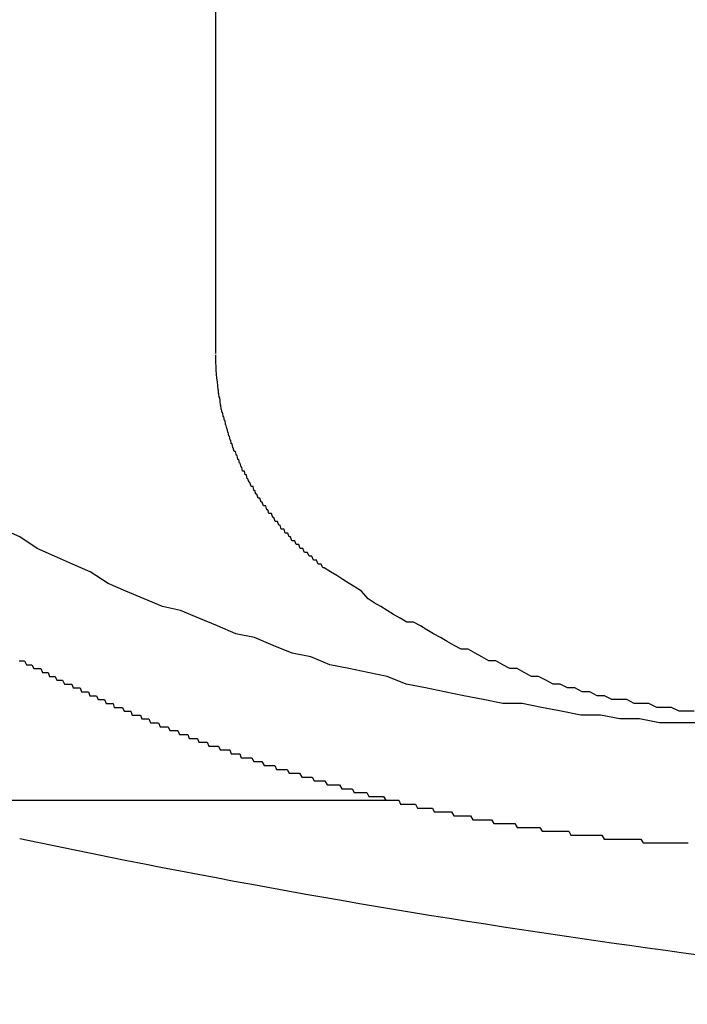
# Model space of a CAD drawing. Extents: x -17 to 21706, y -692 to 14651.
# Drawn here: x 6765 to 6782, y 12332 to 12357 of the extents above; entities that cross this region are included whole.
import ezdxf

# ---------------------------------------------------------------- set-up
doc = ezdxf.new("R2010")
doc.units = 0
doc.header["$LTSCALE"] = 70
doc.layers.add('_0-1_LAYER_1', color=7, linetype='CONTINUOUS')

msp = doc.modelspace()

# ---------------------------------------------------------------- linework, layer by layer
at = {"layer": '_0-1_LAYER_1', "color": 7, "linetype": 'Continuous'}
for p, q in [((6770, 12348.534), (6770, 12374.501)), ((6770, 12348.4), (6770, 12348.5)), ((6770, 12348.3), (6770, 12348.4)), ((6770.01, 12348.2), (6770, 12348.3)), ((6770.01, 12348.1), (6770.01, 12348.2)), ((6770.02, 12348), (6770.01, 12348.1)), ((6770.03, 12347.9), (6770.02, 12348)), ((6770.04, 12347.8), (6770.03, 12347.9)), ((6770.05, 12347.7), (6770.04, 12347.8)), ((6770.06, 12347.6), (6770.05, 12347.7)), ((6770.07, 12347.6), (6770.06, 12347.6)), ((6770.07, 12347.5), (6770.07, 12347.6)), ((6770.08, 12347.5), (6770.07, 12347.5)), ((6770.09, 12347.4), (6770.08, 12347.5)), ((6770.1, 12347.4), (6770.09, 12347.4)), ((6770.11, 12347.3), (6770.1, 12347.4)), ((6770.12, 12347.2), (6770.11, 12347.3)), ((6770.13, 12347.2), (6770.12, 12347.2)), ((6770.14, 12347.1), (6770.13, 12347.2)), ((6770.15, 12347.1), (6770.14, 12347.1)), ((6770.16, 12347), (6770.15, 12347.1)), ((6770.18, 12347), (6770.16, 12347)), ((6770.19, 12346.9), (6770.18, 12347)), ((6770.2, 12346.9), (6770.19, 12346.9)), ((6770.21, 12346.9), (6770.2, 12346.9)), ((6770.22, 12346.8), (6770.21, 12346.9)), ((6770.24, 12346.8), (6770.22, 12346.8)), ((6770.25, 12346.7), (6770.24, 12346.8)), ((6770.26, 12346.7), (6770.25, 12346.7)), ((6770.28, 12346.6), (6770.26, 12346.7)), ((6770.29, 12346.6), (6770.28, 12346.6)), ((6770.31, 12346.5), (6770.29, 12346.6)), ((6770.32, 12346.5), (6770.31, 12346.5)), ((6770.34, 12346.4), (6770.32, 12346.5)), ((6770.35, 12346.4), (6770.34, 12346.4)), ((6770.37, 12346.3), (6770.35, 12346.4)), ((6770.39, 12346.3), (6770.37, 12346.3)), ((6770.4, 12346.2), (6770.39, 12346.3)), ((6770.42, 12346.2), (6770.4, 12346.2)), ((6770.44, 12346.1), (6770.42, 12346.2)), ((6770.45, 12346.1), (6770.44, 12346.1)), ((6770.47, 12346), (6770.45, 12346.1)), ((6770.49, 12346), (6770.47, 12346)), ((6770.51, 12346), (6770.49, 12346)), ((6770.53, 12345.9), (6770.51, 12346)), ((6770.55, 12345.9), (6770.53, 12345.9)), ((6770.57, 12345.8), (6770.55, 12345.9)), ((6770.59, 12345.8), (6770.57, 12345.8)), ((6770.61, 12345.7), (6770.59, 12345.8)), ((6770.63, 12345.7), (6770.61, 12345.7)), ((6770.65, 12345.6), (6770.63, 12345.7)), ((6770.67, 12345.6), (6770.65, 12345.6)), ((6770.69, 12345.5), (6770.67, 12345.6)), ((6770.72, 12345.5), (6770.69, 12345.5)), ((6770.74, 12345.5), (6770.72, 12345.5)), ((6770.76, 12345.4), (6770.74, 12345.5)), ((6770.79, 12345.4), (6770.76, 12345.4)), ((6770.81, 12345.3), (6770.79, 12345.4)), ((6770.83, 12345.3), (6770.81, 12345.3)), ((6770.86, 12345.2), (6770.83, 12345.3)), ((6770.88, 12345.2), (6770.86, 12345.2)), ((6770.91, 12345.1), (6770.88, 12345.2)), ((6770.93, 12345.1), (6770.91, 12345.1)), ((6770.96, 12345.1), (6770.93, 12345.1)), ((6770.98, 12345), (6770.96, 12345.1)), ((6771.01, 12345), (6770.98, 12345)), ((6771.03, 12344.9), (6771.01, 12345)), ((6771.06, 12344.9), (6771.03, 12344.9)), ((6771.09, 12344.8), (6771.06, 12344.9)), ((6771.12, 12344.8), (6771.09, 12344.8)), ((6771.14, 12344.8), (6771.12, 12344.8)), ((6771.17, 12344.7), (6771.14, 12344.8)), ((6771.2, 12344.7), (6771.17, 12344.7)), ((6771.23, 12344.6), (6771.2, 12344.7)), ((6771.26, 12344.6), (6771.23, 12344.6)), ((6771.29, 12344.6), (6771.26, 12344.6)), ((6771.32, 12344.5), (6771.29, 12344.6)), ((6771.34, 12344.5), (6771.32, 12344.5)), ((6771.37, 12344.4), (6771.34, 12344.5)), ((6771.41, 12344.4), (6771.37, 12344.4)), ((6771.44, 12344.4), (6771.41, 12344.4)), ((6771.47, 12344.3), (6771.44, 12344.4)), ((6771.5, 12344.3), (6771.47, 12344.3)), ((6771.53, 12344.2), (6771.5, 12344.3)), ((6771.56, 12344.2), (6771.53, 12344.2)), ((6771.59, 12344.2), (6771.56, 12344.2)), ((6771.63, 12344.1), (6771.59, 12344.2)), ((6771.66, 12344.1), (6771.63, 12344.1)), ((6771.69, 12344), (6771.66, 12344.1)), ((6764.94, 12343.8), (6764.49, 12344)), ((6771.72, 12344), (6771.69, 12344)), ((6771.76, 12344), (6771.72, 12344)), ((6771.79, 12343.9), (6771.76, 12344)), ((6771.83, 12343.9), (6771.79, 12343.9)), ((6771.86, 12343.9), (6771.83, 12343.9)), ((6771.89, 12343.8), (6771.86, 12343.9)), ((6765.39, 12343.5), (6764.94, 12343.8)), ((6771.93, 12343.8), (6771.89, 12343.8)), ((6771.96, 12343.7), (6771.93, 12343.8)), ((6772, 12343.7), (6771.96, 12343.7)), ((6772.04, 12343.7), (6772, 12343.7)), ((6772.07, 12343.6), (6772.04, 12343.7)), ((6772.11, 12343.6), (6772.07, 12343.6)), ((6772.14, 12343.6), (6772.11, 12343.6)), ((6772.18, 12343.5), (6772.14, 12343.6)), ((6765.84, 12343.3), (6765.39, 12343.5)), ((6772.22, 12343.5), (6772.18, 12343.5)), ((6772.25, 12343.5), (6772.22, 12343.5)), ((6772.29, 12343.4), (6772.25, 12343.5)), ((6772.33, 12343.4), (6772.29, 12343.4)), ((6772.37, 12343.4), (6772.33, 12343.4)), ((6772.41, 12343.3), (6772.37, 12343.4)), ((6766.3, 12343.1), (6765.84, 12343.3)), ((6766.76, 12342.9), (6766.3, 12343.1)), ((6772.44, 12343.3), (6772.41, 12343.3)), ((6772.48, 12343.3), (6772.44, 12343.3)), ((6772.52, 12343.2), (6772.48, 12343.3)), ((6772.56, 12343.2), (6772.52, 12343.2)), ((6772.6, 12343.2), (6772.56, 12343.2)), ((6772.64, 12343.1), (6772.6, 12343.2)), ((6772.68, 12343.1), (6772.64, 12343.1)), ((6772.72, 12343.1), (6772.68, 12343.1)), ((6772.76, 12343), (6772.72, 12343.1)), ((6767.22, 12342.6), (6766.76, 12342.9)), ((6772.8, 12343), (6772.76, 12343)), ((6772.96, 12342.9), (6772.8, 12343)), ((6773.12, 12342.8), (6772.96, 12342.9)), ((6767.68, 12342.4), (6767.22, 12342.6)), ((6773.28, 12342.7), (6773.12, 12342.8)), ((6773.44, 12342.6), (6773.28, 12342.7)), ((6773.6, 12342.5), (6773.44, 12342.6)), ((6768.15, 12342.2), (6767.68, 12342.4)), ((6773.76, 12342.4), (6773.6, 12342.5)), ((6773.93, 12342.2), (6773.76, 12342.4)), ((6768.62, 12342), (6768.15, 12342.2)), ((6774.09, 12342.1), (6773.93, 12342.2)), ((6774.26, 12342), (6774.09, 12342.1)), ((6769.09, 12341.9), (6768.62, 12342)), ((6769.56, 12341.7), (6769.09, 12341.9)), ((6774.42, 12341.9), (6774.26, 12342)), ((6774.59, 12341.8), (6774.42, 12341.9)), ((6774.76, 12341.7), (6774.59, 12341.8)), ((6770.04, 12341.5), (6769.56, 12341.7)), ((6774.93, 12341.6), (6774.76, 12341.7)), ((6775.1, 12341.6), (6774.93, 12341.6)), ((6775.28, 12341.5), (6775.1, 12341.6)), ((6770.52, 12341.3), (6770.04, 12341.5)), ((6771, 12341.2), (6770.52, 12341.3)), ((6775.45, 12341.4), (6775.28, 12341.5)), ((6775.62, 12341.3), (6775.45, 12341.4)), ((6775.8, 12341.2), (6775.62, 12341.3)), ((6771.48, 12341), (6771, 12341.2)), ((6775.97, 12341.1), (6775.8, 12341.2)), ((6776.15, 12341), (6775.97, 12341.1)), ((6771.97, 12340.8), (6771.48, 12341)), ((6772.45, 12340.7), (6771.97, 12340.8)), ((6776.33, 12340.9), (6776.15, 12341)), ((6776.51, 12340.9), (6776.33, 12340.9)), ((6776.69, 12340.8), (6776.51, 12340.9)), ((6776.87, 12340.7), (6776.69, 12340.8)), ((6764.92, 12340.6), (6764.97, 12340.6)), ((6764.97, 12340.6), (6765.02, 12340.6)), ((6765.02, 12340.6), (6765.06, 12340.6)), ((6765.06, 12340.6), (6765.11, 12340.5)), ((6772.94, 12340.5), (6772.45, 12340.7)), ((6777.05, 12340.6), (6776.87, 12340.7)), ((6777.23, 12340.6), (6777.05, 12340.6)), ((6777.41, 12340.5), (6777.23, 12340.6)), ((6765.11, 12340.5), (6765.16, 12340.5)), ((6765.16, 12340.5), (6765.2, 12340.5)), ((6765.2, 12340.5), (6765.25, 12340.5)), ((6765.25, 12340.5), (6765.3, 12340.4)), ((6765.3, 12340.4), (6765.34, 12340.4)), ((6765.34, 12340.4), (6765.39, 12340.4)), ((6765.39, 12340.4), (6765.43, 12340.4)), ((6765.43, 12340.4), (6765.48, 12340.4)), ((6765.48, 12340.4), (6765.53, 12340.3)), ((6765.53, 12340.3), (6765.57, 12340.3)), ((6765.57, 12340.3), (6765.62, 12340.3)), ((6765.62, 12340.3), (6765.67, 12340.3)), ((6765.67, 12340.3), (6765.71, 12340.2)), ((6773.43, 12340.4), (6772.94, 12340.5)), ((6773.92, 12340.3), (6773.43, 12340.4)), ((6774.42, 12340.2), (6773.92, 12340.3)), ((6777.59, 12340.4), (6777.41, 12340.5)), ((6777.78, 12340.4), (6777.59, 12340.4)), ((6777.96, 12340.3), (6777.78, 12340.4)), ((6778.15, 12340.2), (6777.96, 12340.3)), ((6765.71, 12340.2), (6765.76, 12340.2)), ((6765.76, 12340.2), (6765.81, 12340.2)), ((6765.81, 12340.2), (6765.85, 12340.2)), ((6765.85, 12340.2), (6765.9, 12340.1)), ((6765.9, 12340.1), (6765.95, 12340.1)), ((6765.95, 12340.1), (6766, 12340.1)), ((6766, 12340.1), (6766.04, 12340.1)), ((6766.04, 12340.1), (6766.09, 12340)), ((6774.91, 12340), (6774.42, 12340.2)), ((6778.33, 12340.2), (6778.15, 12340.2)), ((6778.52, 12340.1), (6778.33, 12340.2)), ((6778.71, 12340), (6778.52, 12340.1)), ((6766.09, 12340), (6766.14, 12340)), ((6766.14, 12340), (6766.18, 12340)), ((6766.18, 12340), (6766.23, 12340)), ((6766.23, 12340), (6766.28, 12340)), ((6766.28, 12340), (6766.32, 12339.9)), ((6766.32, 12339.9), (6766.36, 12339.9)), ((6766.36, 12339.9), (6766.39, 12339.9)), ((6766.39, 12339.9), (6766.43, 12339.9)), ((6766.43, 12339.9), (6766.46, 12339.9)), ((6766.46, 12339.9), (6766.5, 12339.9)), ((6766.5, 12339.9), (6766.53, 12339.8)), ((6766.53, 12339.8), (6766.57, 12339.8)), ((6766.57, 12339.8), (6766.6, 12339.8)), ((6766.6, 12339.8), (6766.64, 12339.8)), ((6766.64, 12339.8), (6766.67, 12339.8)), ((6766.67, 12339.8), (6766.71, 12339.8)), ((6766.71, 12339.8), (6766.75, 12339.7)), ((6775.41, 12339.9), (6774.91, 12340)), ((6775.9, 12339.8), (6775.41, 12339.9)), ((6776.4, 12339.7), (6775.9, 12339.8)), ((6778.89, 12340), (6778.71, 12340)), ((6779.08, 12339.9), (6778.89, 12340)), ((6779.27, 12339.9), (6779.08, 12339.9)), ((6779.46, 12339.8), (6779.27, 12339.9)), ((6779.65, 12339.8), (6779.46, 12339.8)), ((6779.84, 12339.7), (6779.65, 12339.8)), ((6766.75, 12339.7), (6766.78, 12339.7)), ((6766.78, 12339.7), (6766.82, 12339.7)), ((6766.82, 12339.7), (6766.85, 12339.7)), ((6766.85, 12339.7), (6766.89, 12339.7)), ((6766.89, 12339.7), (6766.92, 12339.7)), ((6766.92, 12339.7), (6766.96, 12339.6)), ((6766.96, 12339.6), (6766.99, 12339.6)), ((6766.99, 12339.6), (6767.03, 12339.6)), ((6767.03, 12339.6), (6767.06, 12339.6)), ((6767.06, 12339.6), (6767.1, 12339.6)), ((6767.1, 12339.6), (6767.13, 12339.6)), ((6767.13, 12339.6), (6767.17, 12339.5)), ((6776.9, 12339.6), (6776.4, 12339.7)), ((6777.41, 12339.5), (6776.9, 12339.6)), ((6780.03, 12339.7), (6779.84, 12339.7)), ((6780.22, 12339.6), (6780.03, 12339.7)), ((6780.41, 12339.6), (6780.22, 12339.6)), ((6780.61, 12339.6), (6780.41, 12339.6)), ((6780.8, 12339.5), (6780.61, 12339.6)), ((6767.17, 12339.5), (6767.2, 12339.5)), ((6767.2, 12339.5), (6767.24, 12339.5)), ((6767.24, 12339.5), (6767.27, 12339.5)), ((6767.27, 12339.5), (6767.31, 12339.5)), ((6767.31, 12339.5), (6767.35, 12339.5)), ((6767.35, 12339.5), (6767.38, 12339.4)), ((6767.38, 12339.4), (6767.42, 12339.4)), ((6767.42, 12339.4), (6767.45, 12339.4)), ((6767.45, 12339.4), (6767.49, 12339.4)), ((6767.49, 12339.4), (6767.52, 12339.4)), ((6767.52, 12339.4), (6767.56, 12339.4)), ((6767.56, 12339.4), (6767.59, 12339.4)), ((6767.59, 12339.4), (6767.63, 12339.3)), ((6767.63, 12339.3), (6767.66, 12339.3)), ((6767.66, 12339.3), (6767.7, 12339.3)), ((6767.7, 12339.3), (6767.74, 12339.3)), ((6767.74, 12339.3), (6767.77, 12339.3)), ((6767.77, 12339.3), (6767.81, 12339.3)), ((6767.81, 12339.3), (6767.84, 12339.2)), ((6777.91, 12339.5), (6777.41, 12339.5)), ((6778.41, 12339.4), (6777.91, 12339.5)), ((6778.91, 12339.3), (6778.41, 12339.4)), ((6779.42, 12339.2), (6778.91, 12339.3)), ((6780.99, 12339.5), (6780.8, 12339.5)), ((6781.18, 12339.5), (6780.99, 12339.5)), ((6781.38, 12339.4), (6781.18, 12339.5)), ((6781.57, 12339.4), (6781.38, 12339.4)), ((6781.76, 12339.4), (6781.57, 12339.4)), ((6781.96, 12339.3), (6781.76, 12339.4)), ((6782.15, 12339.3), (6781.96, 12339.3)), ((6782.35, 12339.3), (6782.15, 12339.3)), ((6767.84, 12339.2), (6767.88, 12339.2)), ((6767.88, 12339.2), (6767.91, 12339.2)), ((6767.91, 12339.2), (6767.95, 12339.2)), ((6767.95, 12339.2), (6767.98, 12339.2)), ((6767.98, 12339.2), (6768.02, 12339.2)), ((6768.02, 12339.2), (6768.06, 12339.2)), ((6768.06, 12339.2), (6768.09, 12339.1)), ((6768.09, 12339.1), (6768.13, 12339.1)), ((6768.13, 12339.1), (6768.16, 12339.1)), ((6768.16, 12339.1), (6768.2, 12339.1)), ((6768.2, 12339.1), (6768.23, 12339.1)), ((6768.23, 12339.1), (6768.27, 12339.1)), ((6768.27, 12339.1), (6768.31, 12339)), ((6779.93, 12339.2), (6779.42, 12339.2)), ((6780.43, 12339.1), (6779.93, 12339.2)), ((6780.94, 12339.1), (6780.43, 12339.1)), ((6781.45, 12339), (6780.94, 12339.1)), ((6768.31, 12339), (6768.34, 12339)), ((6768.34, 12339), (6768.38, 12339)), ((6768.38, 12339), (6768.41, 12339)), ((6768.41, 12339), (6768.45, 12339)), ((6768.45, 12339), (6768.48, 12339)), ((6768.48, 12339), (6768.52, 12339)), ((6768.52, 12339), (6768.56, 12338.9)), ((6768.56, 12338.9), (6768.59, 12338.9)), ((6768.59, 12338.9), (6768.63, 12338.9)), ((6768.63, 12338.9), (6768.66, 12338.9)), ((6768.66, 12338.9), (6768.7, 12338.9)), ((6768.7, 12338.9), (6768.74, 12338.9)), ((6768.74, 12338.9), (6768.77, 12338.9)), ((6768.77, 12338.9), (6768.81, 12338.8)), ((6768.81, 12338.8), (6768.84, 12338.8)), ((6768.84, 12338.8), (6768.88, 12338.8)), ((6768.88, 12338.8), (6768.92, 12338.8)), ((6768.92, 12338.8), (6768.95, 12338.8)), ((6768.95, 12338.8), (6768.99, 12338.8)), ((6768.99, 12338.8), (6769.02, 12338.8)), ((6769.02, 12338.8), (6769.06, 12338.7)), ((6781.96, 12339), (6781.45, 12339)), ((6782.46, 12339), (6781.96, 12339)), ((6769.06, 12338.7), (6769.1, 12338.7)), ((6769.1, 12338.7), (6769.13, 12338.7)), ((6769.13, 12338.7), (6769.17, 12338.7)), ((6769.17, 12338.7), (6769.2, 12338.7)), ((6769.2, 12338.7), (6769.24, 12338.7)), ((6769.24, 12338.7), (6769.28, 12338.7)), ((6769.28, 12338.7), (6769.31, 12338.6)), ((6769.31, 12338.6), (6769.35, 12338.6)), ((6769.35, 12338.6), (6769.38, 12338.6)), ((6769.38, 12338.6), (6769.42, 12338.6)), ((6769.42, 12338.6), (6769.46, 12338.6)), ((6769.46, 12338.6), (6769.49, 12338.6)), ((6769.49, 12338.6), (6769.53, 12338.6)), ((6769.53, 12338.6), (6769.56, 12338.5)), ((6769.56, 12338.5), (6769.6, 12338.5)), ((6769.6, 12338.5), (6769.64, 12338.5)), ((6769.64, 12338.5), (6769.67, 12338.5)), ((6769.67, 12338.5), (6769.71, 12338.5)), ((6769.71, 12338.5), (6769.75, 12338.5)), ((6769.75, 12338.5), (6769.78, 12338.5)), ((6769.78, 12338.5), (6769.82, 12338.4)), ((6769.82, 12338.4), (6769.85, 12338.4)), ((6769.85, 12338.4), (6769.89, 12338.4)), ((6769.89, 12338.4), (6769.93, 12338.4)), ((6769.93, 12338.4), (6769.96, 12338.4)), ((6769.96, 12338.4), (6770, 12338.4)), ((6770, 12338.4), (6770.04, 12338.4)), ((6770.04, 12338.4), (6770.07, 12338.4)), ((6770.07, 12338.4), (6770.11, 12338.3)), ((6770.11, 12338.3), (6770.14, 12338.3)), ((6770.14, 12338.3), (6770.18, 12338.3)), ((6770.18, 12338.3), (6770.22, 12338.3)), ((6770.22, 12338.3), (6770.25, 12338.3)), ((6770.25, 12338.3), (6770.29, 12338.3)), ((6770.29, 12338.3), (6770.33, 12338.3)), ((6770.33, 12338.3), (6770.36, 12338.3)), ((6770.36, 12338.3), (6770.4, 12338.2)), ((6770.4, 12338.2), (6770.43, 12338.2)), ((6770.43, 12338.2), (6770.47, 12338.2)), ((6770.47, 12338.2), (6770.51, 12338.2)), ((6770.51, 12338.2), (6770.54, 12338.2)), ((6770.54, 12338.2), (6770.58, 12338.2)), ((6770.58, 12338.2), (6770.62, 12338.2)), ((6770.62, 12338.2), (6770.65, 12338.1)), ((6770.65, 12338.1), (6770.69, 12338.1)), ((6770.69, 12338.1), (6770.73, 12338.1)), ((6770.73, 12338.1), (6770.76, 12338.1)), ((6770.76, 12338.1), (6770.8, 12338.1)), ((6770.8, 12338.1), (6770.84, 12338.1)), ((6770.84, 12338.1), (6770.87, 12338.1)), ((6770.87, 12338.1), (6770.93, 12338.1)), ((6770.93, 12338.1), (6770.98, 12338)), ((6770.98, 12338), (6771.03, 12338)), ((6771.03, 12338), (6771.09, 12338)), ((6771.09, 12338), (6771.14, 12338)), ((6771.14, 12338), (6771.19, 12338)), ((6771.19, 12338), (6771.25, 12337.9)), ((6771.25, 12337.9), (6771.3, 12337.9)), ((6771.3, 12337.9), (6771.36, 12337.9)), ((6771.36, 12337.9), (6771.41, 12337.9)), ((6771.41, 12337.9), (6771.46, 12337.9)), ((6771.46, 12337.9), (6771.52, 12337.9)), ((6771.52, 12337.9), (6771.57, 12337.8)), ((6771.57, 12337.8), (6771.62, 12337.8)), ((6771.62, 12337.8), (6771.68, 12337.8)), ((6771.68, 12337.8), (6771.73, 12337.8)), ((6771.73, 12337.8), (6771.79, 12337.8)), ((6771.79, 12337.8), (6771.84, 12337.8)), ((6771.84, 12337.8), (6771.89, 12337.7)), ((6771.89, 12337.7), (6771.95, 12337.7)), ((6771.95, 12337.7), (6772, 12337.7)), ((6772, 12337.7), (6772.06, 12337.7)), ((6772.06, 12337.7), (6772.11, 12337.7)), ((6772.11, 12337.7), (6772.16, 12337.7)), ((6772.16, 12337.7), (6772.22, 12337.6)), ((6772.22, 12337.6), (6772.27, 12337.6)), ((6772.27, 12337.6), (6772.33, 12337.6)), ((6772.33, 12337.6), (6772.38, 12337.6)), ((6772.38, 12337.6), (6772.43, 12337.6)), ((6772.43, 12337.6), (6772.49, 12337.6)), ((6772.49, 12337.6), (6772.54, 12337.5)), ((6772.54, 12337.5), (6772.6, 12337.5)), ((6772.6, 12337.5), (6772.65, 12337.5)), ((6772.65, 12337.5), (6772.7, 12337.5)), ((6772.7, 12337.5), (6772.76, 12337.5)), ((6772.76, 12337.5), (6772.81, 12337.5)), ((6772.81, 12337.5), (6772.87, 12337.4)), ((6772.87, 12337.4), (6772.92, 12337.4)), ((6772.92, 12337.4), (6772.98, 12337.4)), ((6772.98, 12337.4), (6773.03, 12337.4)), ((6773.03, 12337.4), (6773.08, 12337.4)), ((6773.08, 12337.4), (6773.14, 12337.4)), ((6773.14, 12337.4), (6773.19, 12337.4)), ((6773.19, 12337.4), (6773.25, 12337.3)), ((6773.25, 12337.3), (6773.3, 12337.3)), ((6773.3, 12337.3), (6773.36, 12337.3)), ((6773.36, 12337.3), (6773.41, 12337.3)), ((6773.41, 12337.3), (6773.46, 12337.3)), ((6773.46, 12337.3), (6773.52, 12337.3)), ((6773.52, 12337.3), (6773.57, 12337.2)), ((6762.853, 12337), (6774.543, 12337)), ((6773.57, 12337.2), (6773.63, 12337.2)), ((6773.63, 12337.2), (6773.68, 12337.2)), ((6773.68, 12337.2), (6773.74, 12337.2)), ((6773.74, 12337.2), (6773.79, 12337.2)), ((6773.79, 12337.2), (6773.84, 12337.2)), ((6773.84, 12337.2), (6773.9, 12337.2)), ((6773.9, 12337.2), (6773.95, 12337.1)), ((6773.95, 12337.1), (6774.01, 12337.1)), ((6774.01, 12337.1), (6774.06, 12337.1)), ((6774.06, 12337.1), (6774.12, 12337.1)), ((6774.12, 12337.1), (6774.17, 12337.1)), ((6774.17, 12337.1), (6774.23, 12337.1)), ((6774.23, 12337.1), (6774.28, 12337.1)), ((6774.28, 12337.1), (6774.33, 12337.1)), ((6774.33, 12337.1), (6774.39, 12337)), ((6774.39, 12337), (6774.44, 12337)), ((6774.44, 12337), (6774.5, 12337)), ((6774.5, 12337), (6774.55, 12337)), ((6774.55, 12337), (6774.61, 12337)), ((6774.61, 12337), (6774.66, 12337)), ((6774.66, 12337), (6774.72, 12337)), ((6774.72, 12337), (6774.77, 12336.9)), ((6774.77, 12336.9), (6774.83, 12336.9)), ((6774.83, 12336.9), (6774.88, 12336.9)), ((6774.88, 12336.9), (6774.93, 12336.9)), ((6774.93, 12336.9), (6774.99, 12336.9)), ((6774.99, 12336.9), (6775.04, 12336.9)), ((6775.04, 12336.9), (6775.1, 12336.9)), ((6775.1, 12336.9), (6775.15, 12336.9)), ((6775.15, 12336.9), (6775.21, 12336.8)), ((6775.21, 12336.8), (6775.26, 12336.8)), ((6775.26, 12336.8), (6775.32, 12336.8)), ((6775.32, 12336.8), (6775.37, 12336.8)), ((6775.37, 12336.8), (6775.43, 12336.8)), ((6775.43, 12336.8), (6775.48, 12336.8)), ((6775.48, 12336.8), (6775.53, 12336.8)), ((6775.53, 12336.8), (6775.59, 12336.8)), ((6775.59, 12336.8), (6775.64, 12336.7)), ((6775.64, 12336.7), (6775.7, 12336.7)), ((6775.7, 12336.7), (6775.75, 12336.7)), ((6775.75, 12336.7), (6775.81, 12336.7)), ((6775.81, 12336.7), (6775.86, 12336.7)), ((6775.86, 12336.7), (6775.92, 12336.7)), ((6775.92, 12336.7), (6775.97, 12336.7)), ((6775.97, 12336.7), (6776.03, 12336.7)), ((6776.03, 12336.7), (6776.08, 12336.7)), ((6776.08, 12336.7), (6776.14, 12336.6)), ((6776.14, 12336.6), (6776.19, 12336.6)), ((6776.19, 12336.6), (6776.25, 12336.6)), ((6776.25, 12336.6), (6776.3, 12336.6)), ((6776.3, 12336.6), (6776.35, 12336.6)), ((6776.35, 12336.6), (6776.41, 12336.6)), ((6776.41, 12336.6), (6776.46, 12336.6)), ((6776.46, 12336.6), (6776.52, 12336.6)), ((6776.52, 12336.6), (6776.57, 12336.6)), ((6776.57, 12336.6), (6776.63, 12336.5)), ((6776.63, 12336.5), (6776.68, 12336.5)), ((6776.68, 12336.5), (6776.74, 12336.5)), ((6776.74, 12336.5), (6776.79, 12336.5)), ((6776.79, 12336.5), (6776.85, 12336.5)), ((6776.85, 12336.5), (6776.9, 12336.5)), ((6776.9, 12336.5), (6776.96, 12336.5)), ((6776.96, 12336.5), (6777.01, 12336.5)), ((6777.01, 12336.5), (6777.07, 12336.5)), ((6777.07, 12336.5), (6777.12, 12336.5)), ((6777.12, 12336.5), (6777.18, 12336.4)), ((6777.18, 12336.4), (6777.23, 12336.4)), ((6777.23, 12336.4), (6777.28, 12336.4)), ((6777.28, 12336.4), (6777.34, 12336.4)), ((6777.34, 12336.4), (6777.39, 12336.4)), ((6777.39, 12336.4), (6777.45, 12336.4)), ((6777.45, 12336.4), (6777.5, 12336.4)), ((6777.5, 12336.4), (6777.56, 12336.4)), ((6777.56, 12336.4), (6777.61, 12336.4)), ((6777.61, 12336.4), (6777.67, 12336.4)), ((6777.67, 12336.4), (6777.72, 12336.4)), ((6777.72, 12336.4), (6777.78, 12336.3)), ((6777.78, 12336.3), (6777.83, 12336.3)), ((6777.83, 12336.3), (6777.88, 12336.3)), ((6777.88, 12336.3), (6777.94, 12336.3)), ((6777.94, 12336.3), (6777.99, 12336.3)), ((6777.99, 12336.3), (6778.04, 12336.3)), ((6778.04, 12336.3), (6778.1, 12336.3)), ((6778.1, 12336.3), (6778.15, 12336.3)), ((6778.15, 12336.3), (6778.2, 12336.3)), ((6778.2, 12336.3), (6778.26, 12336.3)), ((6778.26, 12336.3), (6778.31, 12336.3)), ((6778.31, 12336.3), (6778.36, 12336.3)), ((6778.36, 12336.3), (6778.42, 12336.2)), ((6778.42, 12336.2), (6778.47, 12336.2)), ((6778.47, 12336.2), (6778.52, 12336.2)), ((6778.52, 12336.2), (6778.58, 12336.2)), ((6778.58, 12336.2), (6778.63, 12336.2)), ((6778.63, 12336.2), (6778.68, 12336.2)), ((6778.68, 12336.2), (6778.74, 12336.2)), ((6778.74, 12336.2), (6778.79, 12336.2)), ((6778.79, 12336.2), (6778.84, 12336.2)), ((6778.84, 12336.2), (6778.9, 12336.2)), ((6778.9, 12336.2), (6778.95, 12336.2)), ((6778.95, 12336.2), (6779, 12336.2)), ((6779, 12336.2), (6779.06, 12336.2)), ((6779.06, 12336.2), (6779.11, 12336.2)), ((6779.11, 12336.2), (6779.16, 12336.1)), ((6779.16, 12336.1), (6779.22, 12336.1)), ((6779.22, 12336.1), (6779.27, 12336.1)), ((6779.27, 12336.1), (6779.32, 12336.1)), ((6779.32, 12336.1), (6779.38, 12336.1)), ((6779.38, 12336.1), (6779.43, 12336.1)), ((6779.43, 12336.1), (6779.48, 12336.1)), ((6779.48, 12336.1), (6779.54, 12336.1)), ((6779.54, 12336.1), (6779.59, 12336.1)), ((6779.59, 12336.1), (6779.64, 12336.1)), ((6779.64, 12336.1), (6779.7, 12336.1)), ((6779.7, 12336.1), (6779.75, 12336.1)), ((6779.75, 12336.1), (6779.8, 12336.1)), ((6779.8, 12336.1), (6779.86, 12336.1)), ((6779.86, 12336.1), (6779.91, 12336.1)), ((6779.91, 12336.1), (6779.96, 12336.1)), ((6779.96, 12336.1), (6780.02, 12336)), ((6780.02, 12336), (6780.07, 12336)), ((6780.07, 12336), (6780.12, 12336)), ((6780.12, 12336), (6780.18, 12336)), ((6780.18, 12336), (6780.23, 12336)), ((6780.23, 12336), (6780.28, 12336)), ((6780.28, 12336), (6780.34, 12336)), ((6780.34, 12336), (6780.39, 12336)), ((6780.39, 12336), (6780.44, 12336)), ((6780.44, 12336), (6780.5, 12336)), ((6780.5, 12336), (6780.55, 12336)), ((6780.55, 12336), (6780.6, 12336)), ((6780.6, 12336), (6780.65, 12336)), ((6780.65, 12336), (6780.71, 12336)), ((6780.71, 12336), (6780.76, 12336)), ((6780.76, 12336), (6780.81, 12336)), ((6780.81, 12336), (6780.87, 12336)), ((6780.87, 12336), (6780.92, 12336)), ((6780.92, 12336), (6780.97, 12336)), ((6780.97, 12336), (6781.03, 12335.9)), ((6781.03, 12335.9), (6781.08, 12335.9)), ((6781.08, 12335.9), (6781.13, 12335.9)), ((6781.13, 12335.9), (6781.19, 12335.9)), ((6781.19, 12335.9), (6781.24, 12335.9)), ((6781.24, 12335.9), (6781.29, 12335.9)), ((6781.29, 12335.9), (6781.34, 12335.9)), ((6781.34, 12335.9), (6781.4, 12335.9)), ((6781.4, 12335.9), (6781.45, 12335.9)), ((6781.45, 12335.9), (6781.5, 12335.9)), ((6781.5, 12335.9), (6781.56, 12335.9)), ((6781.56, 12335.9), (6781.61, 12335.9)), ((6781.61, 12335.9), (6781.66, 12335.9)), ((6781.66, 12335.9), (6781.72, 12335.9)), ((6781.72, 12335.9), (6781.77, 12335.9)), ((6781.77, 12335.9), (6781.82, 12335.9)), ((6781.82, 12335.9), (6781.87, 12335.9)), ((6781.87, 12335.9), (6781.93, 12335.9)), ((6781.93, 12335.9), (6781.98, 12335.9)), ((6781.98, 12335.9), (6782.03, 12335.9)), ((6782.03, 12335.9), (6782.09, 12335.9)), ((6782.09, 12335.9), (6782.14, 12335.9)), ((6782.14, 12335.9), (6782.19, 12335.9))]:
    msp.add_line(p, q, dxfattribs=at)
msp.add_arc((6812.5, 12561.045), 230, 258.06554, 265.55975, dxfattribs=at)

doc.saveas('drawing.dxf')
